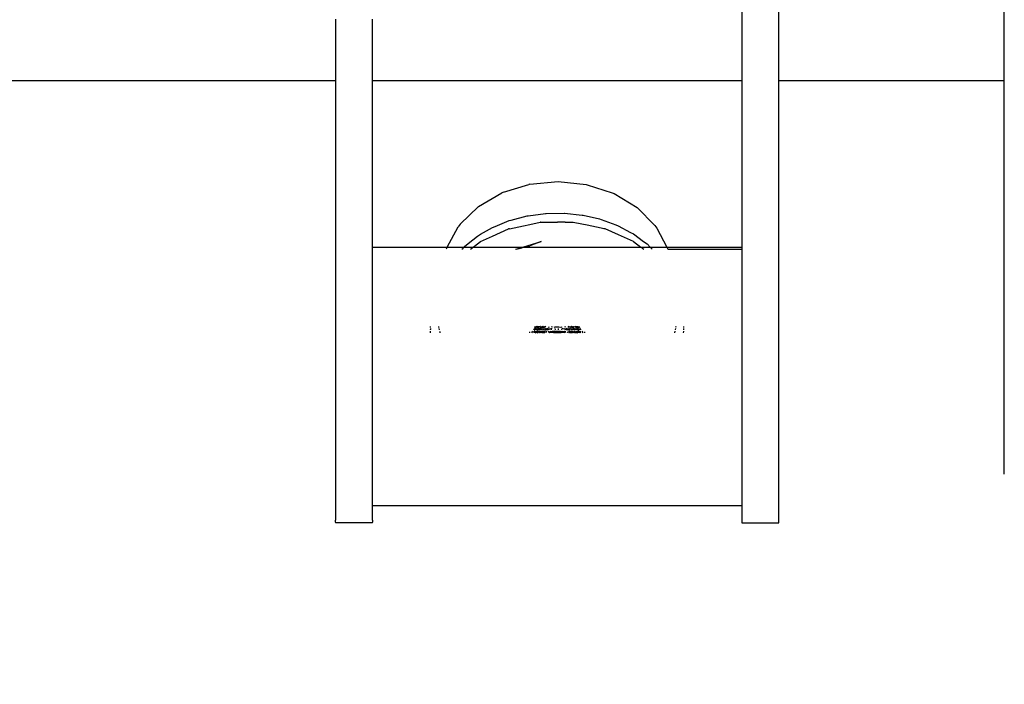
# Model space of a CAD drawing. Units: millimetres. Extents: x -2524 to 2030, y -1999 to 2650.
# Drawn here: x -417 to -204, y -291 to -147 of the extents above; entities that cross this region are included whole.
import ezdxf

# ---------------------------------------------------------------- set-up
doc = ezdxf.new("R2010")
doc.units = ezdxf.units.MM
doc.layers.add('InterSystem-dimension', color=7, linetype='Continuous', lineweight=5)
doc.styles.add('arial', font='arial.ttf')
doc.dimstyles.new('IS_1-50(mm)', dxfattribs={"dimtxt": 100, "dimasz": 100, "dimexe": 10, "dimexo": 50, "dimgap": 10, "dimtad": 1, "dimdec": 0, "dimrnd": 0.5, "dimzin": 0, "dimtxsty": 'arial', "dimcen": 50, "dimclrd": 256, "dimclre": 256, "dimclrt": 256, "dimadec": 1, "dimazin": 0, "dimtfac": 1, "dimtdec": 0, "dimtmove": 0, "dimatfit": 3, "dimfxl": 1, "dimtolj": 1, "dimtzin": 0, "dimlwd": -1, "dimlwe": -1, "dimarcsym": 0})

# ---------------------------------------------------------------- blocks, each defined once
blk = doc.blocks.new('*D1')
at = {"layer": 'Defpoints', "color": 0, "transparency": 16777216}
for p in [(-509.6, -100.8), (500.62, -101.49), (500.62, -531.85)]:
    blk.add_point(p, dxfattribs=at)
at = {"layer": 'InterSystem-dimension', "transparency": 16777216}
for p, q in [((-509.6, -150.8), (-509.6, -541.85)), ((500.62, -151.49), (500.62, -541.85)), ((-409.6, -531.85), (400.62, -531.85))]:
    blk.add_line(p, q, dxfattribs=at)
for points in [[(-409.6, -515.19), (-409.6, -548.52), (-509.6, -531.85)], [(400.62, -515.19), (400.62, -548.52), (500.62, -531.85)]]:
    blk.add_solid(points, dxfattribs=at)
at = {"layer": 'InterSystem-dimension', "transparency": 16777216, "insert": (-4.49, -470.8), "char_height": 100, "attachment_point": 5, "style": 'arial'}
blk.add_mtext('\\A1;1010', dxfattribs=at)

msp = doc.modelspace()

# ---------------------------------------------------------------- linework, layer by layer
for p, q in [((-260.6, -141.78), (-260.6, -147.08)), ((-252.6, -147.08), (-252.6, -141.78)), ((-203.79, -147.08), (-203.79, -141.78)), ((-348.6, -146.84), (-348.6, -147.08)), ((-348.6, -147.08), (-348.6, -151.61)), ((-340.6, -147.08), (-340.6, -146.84)), ((-340.6, -151.61), (-340.6, -147.08)), ((-260.6, -147.08), (-260.6, -151.61)), ((-252.6, -151.61), (-252.6, -147.08)), ((-203.79, -151.61), (-203.79, -147.08)), ((-348.6, -151.61), (-348.6, -155.26)), ((-340.6, -155.26), (-340.6, -151.61)), ((-260.6, -151.61), (-260.6, -155.26)), ((-252.6, -155.26), (-252.6, -151.61)), ((-203.79, -155.26), (-203.79, -151.61)), ((-348.6, -155.26), (-348.6, -157.92)), ((-340.6, -157.92), (-340.6, -155.26)), ((-260.6, -155.26), (-260.6, -157.92)), ((-252.6, -157.92), (-252.6, -155.26)), ((-203.79, -157.92), (-203.79, -155.26)), ((-348.6, -157.92), (-348.6, -159.55)), ((-348.6, -159.55), (-348.6, -160.1)), ((-340.6, -159.55), (-340.6, -157.92)), ((-340.6, -160.1), (-340.6, -159.55)), ((-260.6, -157.92), (-260.6, -159.55)), ((-260.6, -159.55), (-260.6, -160.1)), ((-252.6, -159.55), (-252.6, -157.92)), ((-252.6, -160.1), (-252.6, -159.55)), ((-203.79, -159.55), (-203.79, -157.92)), ((-203.79, -160.1), (-203.79, -159.55)), ((-450.05, -160.1), (-348.6, -160.1)), ((-348.6, -160.1), (-348.6, -252.3)), ((-340.6, -160.1), (-260.6, -160.1)), ((-340.6, -196.16), (-340.6, -160.1)), ((-260.6, -160.1), (-260.6, -196.16)), ((-252.6, -160.1), (-203.79, -160.1)), ((-252.6, -252.3), (-252.6, -160.1)), ((-203.79, -222.3), (-203.79, -160.1)), ((-312.19, -184.31), (-306.7, -182.62)), ((-306.5, -182.54), (-306.7, -182.62)), ((-306.5, -182.54), (-300.4, -181.97)), ((-300.4, -181.97), (-294.31, -182.62)), ((-294.31, -182.62), (-294.1, -182.7)), ((-294.1, -182.7), (-288.66, -184.46)), ((-317.66, -187.37), (-312.58, -184.44)), ((-312.19, -184.31), (-312.58, -184.44)), ((-288.66, -184.46), (-288.26, -184.6)), ((-288.26, -184.6), (-283.25, -187.6)), ((-321.57, -191.21), (-317.66, -187.37)), ((-310.57, -190.33), (-307.11, -189.42)), ((-307.11, -189.42), (-306.86, -189.38)), ((-306.86, -189.38), (-303.1, -188.87)), ((-303.1, -188.87), (-303, -188.87)), ((-303, -188.87), (-299.08, -188.82)), ((-299.08, -188.82), (-299.02, -188.82)), ((-299.02, -188.82), (-295.19, -189.23)), ((-295.19, -189.23), (-294.98, -189.25)), ((-294.98, -189.25), (-291.44, -190.08)), ((-283.25, -187.6), (-279.43, -191.48)), ((-324.41, -196.16), (-322, -191.79)), ((-321.57, -191.21), (-322, -191.79)), ((-314.57, -191.9), (-314.04, -191.68)), ((-314.04, -191.68), (-310.97, -190.44)), ((-310.97, -190.44), (-310.57, -190.33)), ((-310.94, -192.19), (-307.86, -191.54)), ((-307.86, -191.54), (-306.55, -191.27)), ((-306.55, -191.27), (-304.25, -190.81)), ((-304.2, -190.78), (-304.25, -190.81)), ((-304.2, -190.78), (-303.1, -190.78)), ((-303.1, -190.78), (-300.55, -190.77)), ((-299.02, -190.75), (-300.55, -190.77)), ((-298.87, -190.76), (-299.02, -190.75)), ((-298.87, -190.76), (-297.21, -190.76)), ((-297.21, -190.76), (-297.16, -190.79)), ((-297.16, -190.79), (-295.27, -191.15)), ((-295.27, -191.15), (-294.12, -191.38)), ((-294.12, -191.38), (-291.08, -192)), ((-291.44, -190.08), (-291.08, -190.17)), ((-291.08, -190.17), (-287.92, -191.35)), ((-287.92, -191.35), (-287.41, -191.54)), ((-287.41, -191.54), (-284.7, -192.99)), ((-279.43, -191.48), (-278.99, -192.07)), ((-319.89, -195.42), (-317.83, -193.78)), ((-317.83, -193.78), (-317.17, -193.4)), ((-317.22, -194.97), (-314.57, -193.79)), ((-317.17, -193.4), (-314.57, -191.9)), ((-314.57, -193.79), (-311.1, -192.24)), ((-310.97, -192.2), (-311.1, -192.24)), ((-310.94, -192.19), (-310.97, -192.2)), ((-291.08, -192), (-290.46, -192.12)), ((-290.46, -192.12), (-290.31, -192.17)), ((-290.31, -192.17), (-287.41, -193.44)), ((-287.41, -193.44), (-284.15, -194.87)), ((-284.7, -192.99), (-284.07, -193.33)), ((-284.07, -193.33), (-281.88, -194.95)), ((-278.99, -192.07), (-276.83, -196.16)), ((-320.78, -196.16), (-320.67, -196.03)), ((-320.67, -196.03), (-319.89, -195.42)), ((-318.76, -196.16), (-317.83, -195.44)), ((-317.83, -195.44), (-317.22, -194.97)), ((-308.04, -196.16), (-304.05, -194.96)), ((-307.62, -196.16), (-306.53, -195.88)), ((-304.05, -194.96), (-306.53, -195.88)), ((-284.15, -194.87), (-284.07, -194.93)), ((-284.07, -194.93), (-282.46, -196.16)), ((-281.88, -194.95), (-281.13, -195.5)), ((-281.13, -195.5), (-280.48, -196.16)), ((-340.6, -196.2), (-340.6, -196.16)), ((-340.6, -196.16), (-324.41, -196.16)), ((-340.6, -196.3), (-340.6, -196.2)), ((-340.6, -196.45), (-340.6, -196.3)), ((-340.6, -196.62), (-340.6, -196.45)), ((-340.6, -213.33), (-340.6, -196.62)), ((-324.55, -196.45), (-324.6, -196.62)), ((-324.53, -196.36), (-324.55, -196.45)), ((-324.53, -196.36), (-324.49, -196.3)), ((-324.44, -196.2), (-324.41, -196.16)), ((-324.41, -196.16), (-324.22, -196.16)), ((-324.22, -196.16), (-323.86, -196.16)), ((-323.86, -196.16), (-322.14, -196.16)), ((-322.14, -196.16), (-320.78, -196.16)), ((-321.2, -196.62), (-321.05, -196.45)), ((-321.05, -196.45), (-320.91, -196.3)), ((-320.82, -196.2), (-320.78, -196.16)), ((-320.78, -196.16), (-320.67, -196.16)), ((-320.67, -196.16), (-318.76, -196.16)), ((-319.36, -196.62), (-319.14, -196.45)), ((-319.14, -196.45), (-318.94, -196.3)), ((-318.82, -196.2), (-318.76, -196.16)), ((-318.76, -196.16), (-318.63, -196.16)), ((-318.63, -196.16), (-318.6, -196.16)), ((-318.6, -196.16), (-318.42, -196.16)), ((-318.42, -196.16), (-318.34, -196.16)), ((-318.34, -196.16), (-317.19, -196.16)), ((-317.19, -196.16), (-316.67, -196.16)), ((-316.67, -196.16), (-316.37, -196.16)), ((-316.37, -196.16), (-316.19, -196.16)), ((-316.19, -196.16), (-314.83, -196.16)), ((-314.83, -196.16), (-313.31, -196.16)), ((-313.31, -196.16), (-311.71, -196.16)), ((-311.71, -196.16), (-310.57, -196.16)), ((-310.57, -196.16), (-309.78, -196.16)), ((-309.78, -196.16), (-308.04, -196.16)), ((-309.59, -196.62), (-309.04, -196.45)), ((-309.46, -196.62), (-308.81, -196.45)), ((-309.04, -196.45), (-308.51, -196.3)), ((-308.81, -196.45), (-308.18, -196.3)), ((-308.19, -196.2), (-308.04, -196.16)), ((-308.04, -196.16), (-307.62, -196.16)), ((-307.81, -196.2), (-307.62, -196.16)), ((-307.62, -196.16), (-293.59, -196.16)), ((-293.59, -196.16), (-291.79, -196.16)), ((-291.79, -196.16), (-291.34, -196.16)), ((-291.34, -196.16), (-290.85, -196.16)), ((-290.85, -196.16), (-289.52, -196.16)), ((-289.52, -196.16), (-287.9, -196.16)), ((-287.9, -196.16), (-286.35, -196.16)), ((-286.35, -196.16), (-284.97, -196.16)), ((-284.97, -196.16), (-284.58, -196.16)), ((-284.58, -196.16), (-284, -196.16)), ((-284, -196.16), (-282.85, -196.16)), ((-282.85, -196.16), (-282.82, -196.17)), ((-282.82, -196.17), (-282.62, -196.16)), ((-282.62, -196.16), (-282.46, -196.16)), ((-282.46, -196.16), (-282.4, -196.2)), ((-282.46, -196.16), (-281.13, -196.16)), ((-282.27, -196.3), (-282.07, -196.45)), ((-282.07, -196.45), (-281.85, -196.62)), ((-281.13, -196.16), (-280.48, -196.16)), ((-280.48, -196.16), (-280.44, -196.2)), ((-280.48, -196.16), (-279.52, -196.16)), ((-280.35, -196.3), (-280.19, -196.45)), ((-280.19, -196.45), (-280.03, -196.62)), ((-279.52, -196.16), (-277.68, -196.16)), ((-277.68, -196.16), (-276.99, -196.16)), ((-276.99, -196.16), (-276.92, -196.16)), ((-276.92, -196.16), (-276.83, -196.16)), ((-276.83, -196.16), (-276.81, -196.2)), ((-276.83, -196.16), (-260.6, -196.16)), ((-276.76, -196.3), (-276.69, -196.45)), ((-276.69, -196.45), (-276.63, -196.53)), ((-276.63, -196.53), (-276.64, -196.62)), ((-276.64, -196.62), (-260.6, -196.62)), ((-260.6, -196.16), (-260.6, -196.2)), ((-260.6, -196.2), (-260.6, -196.3)), ((-260.6, -196.3), (-260.6, -196.45)), ((-260.6, -196.45), (-260.6, -196.62)), ((-260.6, -196.62), (-260.6, -213.33)), ((-340.6, -213.55), (-340.6, -213.33)), ((-340.6, -213.8), (-340.6, -213.55)), ((-340.6, -214.08), (-340.6, -213.8)), ((-340.6, -214.38), (-340.6, -214.08)), ((-340.6, -214.69), (-340.6, -214.38)), ((-340.6, -215), (-340.6, -214.69)), ((-340.6, -215.31), (-340.6, -215)), ((-328.01, -213.55), (-328.01, -213.33)), ((-328.01, -213.8), (-328.01, -213.97)), ((-328.01, -214.08), (-328.01, -213.97)), ((-328.01, -214.61), (-328.01, -214.38)), ((-327.99, -214.69), (-328.01, -214.61)), ((-326.3, -213.33), (-326.28, -213.42)), ((-326.28, -213.42), (-326.25, -213.55)), ((-326.19, -213.8), (-326.12, -214.08)), ((-326.06, -214.38), (-326.03, -214.5)), ((-326.03, -214.5), (-325.98, -214.69)), ((-306.6, -214.48), (-306.6, -214.69)), ((-305.97, -214.38), (-306.14, -214.69)), ((-305.53, -213.8), (-305.75, -214.08)), ((-305.58, -214.69), (-305.59, -214.38)), ((-305.07, -214.69), (-305.58, -214.38)), ((-305.58, -214.47), (-305.58, -214.69)), ((-305.53, -213.8), (-305.56, -214.08)), ((-305.55, -214.02), (-305.43, -214.08)), ((-305.54, -214.08), (-305.49, -213.8)), ((-305.54, -213.99), (-305.52, -214.08)), ((-305.48, -214.58), (-305.5, -214.69)), ((-305.44, -214.6), (-305.49, -214.38)), ((-305.4, -214.38), (-305.48, -214.58)), ((-304.93, -214.38), (-305.48, -214.58)), ((-305.48, -214.69), (-305.48, -214.58)), ((-305.46, -214.69), (-305.34, -214.38)), ((-305.35, -213.33), (-305.45, -213.55)), ((-305.08, -214.08), (-305.45, -213.8)), ((-305.45, -214.38), (-305.44, -214.44)), ((-305.44, -214.44), (-305.36, -214.38)), ((-305.33, -214.69), (-305.44, -214.44)), ((-305.44, -214.6), (-305.44, -214.44)), ((-305.22, -214.69), (-305.44, -214.6)), ((-305.44, -214.6), (-305.4, -214.69)), ((-305.4, -213.55), (-305.43, -213.51)), ((-305.36, -213.55), (-305.43, -213.51)), ((-305.4, -213.44), (-305.25, -213.33)), ((-305.39, -213.55), (-305.3, -213.33)), ((-305.38, -214.69), (-304.85, -214.38)), ((-305.37, -213.8), (-305.24, -214.08)), ((-304.85, -213.86), (-305.32, -214.08)), ((-304.76, -213.35), (-305.31, -213.55)), ((-305.18, -214.04), (-305.29, -213.8)), ((-305.21, -213.49), (-305.28, -213.55)), ((-305.25, -214), (-305.28, -214.08)), ((-305.13, -213.8), (-305.25, -214)), ((-305.25, -214), (-304.56, -213.83)), ((-305.25, -214), (-305.25, -214.08)), ((-305.03, -213.33), (-305.21, -213.49)), ((-305.2, -214.08), (-305.02, -213.8)), ((-305.18, -214.04), (-304.92, -213.8)), ((-305.16, -214.08), (-305.18, -214.04)), ((-305.18, -214.04), (-305.18, -214.08)), ((-305.12, -213.33), (-304.97, -213.55)), ((-305.11, -213.33), (-304.87, -213.55)), ((-305.08, -213.55), (-304.84, -213.41)), ((-304.91, -214.43), (-305.08, -214.69)), ((-305.07, -214.38), (-304.85, -214.69)), ((-305.02, -214.38), (-304.68, -214.69)), ((-304.85, -213.55), (-305.01, -213.33)), ((-304.72, -213.91), (-305.01, -213.8)), ((-305, -213.33), (-304.84, -213.41)), ((-304.91, -213.46), (-304.97, -213.55)), ((-304.97, -214.69), (-304.91, -214.59)), ((-304.96, -214.08), (-304.72, -213.91)), ((-304.82, -214.57), (-304.95, -214.38)), ((-304.85, -213.86), (-304.94, -213.8)), ((-304.79, -213.33), (-304.91, -213.46)), ((-304.27, -213.37), (-304.91, -213.46)), ((-304.91, -213.55), (-304.91, -213.46)), ((-304.87, -214.38), (-304.91, -214.43)), ((-304.91, -214.59), (-304.71, -214.38)), ((-304.59, -214.38), (-304.91, -214.43)), ((-304.91, -214.59), (-304.91, -214.43)), ((-304.82, -214.69), (-304.91, -214.59)), ((-304.87, -213.33), (-304.51, -213.43)), ((-304.84, -213.8), (-304.85, -213.86)), ((-304.85, -213.86), (-304.85, -214.08)), ((-304.84, -213.55), (-304.64, -213.33)), ((-304.84, -213.33), (-304.84, -213.41)), ((-304.84, -213.41), (-304.81, -213.55)), ((-304.84, -214.38), (-304.77, -214.69)), ((-304.77, -214.38), (-304.83, -214.69)), ((-304.83, -214.69), (-304.51, -214.4)), ((-304.64, -214.38), (-304.82, -214.57)), ((-304.7, -214.69), (-304.82, -214.57)), ((-304.82, -214.69), (-304.82, -214.57)), ((-304.76, -213.35), (-304.79, -213.33)), ((-304.76, -213.35), (-304.79, -213.55)), ((-304.79, -213.8), (-304.51, -214.08)), ((-304.57, -213.33), (-304.77, -213.55)), ((-304.75, -213.8), (-304.72, -213.91)), ((-304.5, -214.08), (-304.75, -213.8)), ((-304.65, -214.08), (-304.72, -213.91)), ((-304.56, -213.83), (-304.66, -214.08)), ((-304.19, -213.88), (-304.65, -213.8)), ((-304.64, -213.55), (-304.51, -213.43)), ((-304.35, -214.08), (-304.62, -213.8)), ((-304.59, -213.8), (-304.56, -213.83)), ((-304.46, -213.93), (-304.59, -214.08)), ((-304.57, -214.38), (-304.51, -214.4)), ((-304.55, -213.8), (-304.56, -213.83)), ((-304.51, -213.43), (-304.55, -213.33)), ((-304.42, -213.55), (-304.51, -213.43)), ((-304.3, -214.69), (-304.51, -214.4)), ((-304.3, -214.38), (-304.5, -214.69)), ((-304.3, -213.8), (-304.46, -213.93)), ((-304.46, -213.93), (-303.89, -213.91)), ((-304.46, -213.93), (-304.46, -214.08)), ((-304.44, -214.08), (-304.08, -213.8)), ((-304.27, -213.37), (-304.39, -213.55)), ((-304.19, -213.88), (-304.37, -214.08)), ((-304.14, -213.8), (-304.34, -214.08)), ((-304.32, -213.33), (-304.15, -213.55)), ((-304.27, -213.37), (-304.3, -213.33)), ((-304.29, -213.33), (-303.99, -213.55)), ((-304.24, -213.33), (-304.27, -213.37)), ((-304.19, -213.88), (-304.25, -213.8)), ((-304.25, -214.38), (-304.03, -214.69)), ((-303.91, -214.46), (-304.2, -214.69)), ((-304, -214.08), (-304.19, -213.88)), ((-304.17, -214.38), (-303.78, -214.67)), ((-304.12, -213.33), (-303.82, -213.55)), ((-303.85, -214.38), (-304.08, -214.69)), ((-303.89, -213.91), (-304.04, -214.08)), ((-303.99, -214.69), (-303.91, -214.63)), ((-303.91, -213.5), (-303.98, -213.55)), ((-303.97, -213.8), (-303.89, -213.91)), ((-303.79, -213.33), (-303.95, -213.55)), ((-303.78, -214.5), (-303.95, -214.38)), ((-303.62, -213.33), (-303.91, -213.5)), ((-303.91, -213.55), (-303.91, -213.5)), ((-303.42, -213.54), (-303.91, -213.5)), ((-303.91, -214.63), (-303.48, -214.38)), ((-303.77, -214.38), (-303.91, -214.46)), ((-303.91, -214.63), (-303.91, -214.46)), ((-303.42, -214.51), (-303.91, -214.46)), ((-303.88, -214.69), (-303.91, -214.63)), ((-303.75, -213.8), (-303.89, -213.91)), ((-303.67, -214.08), (-303.83, -213.8)), ((-303.49, -213.55), (-303.79, -213.33)), ((-303.78, -214.5), (-303.71, -214.38)), ((-303.43, -214.69), (-303.78, -214.5)), ((-303.78, -214.5), (-303.78, -214.67)), ((-303.78, -214.67), (-303.31, -214.65)), ((-303.78, -214.67), (-303.75, -214.69)), ((-303.71, -213.55), (-303.33, -213.33)), ((-303.31, -214.65), (-303.67, -214.38)), ((-303.42, -214.51), (-303.65, -214.69)), ((-303.6, -213.8), (-303.14, -214.05)), ((-303.42, -213.54), (-303.55, -213.33)), ((-303.54, -214.08), (-303.38, -213.8)), ((-303.42, -214.51), (-303.5, -214.38)), ((-303.05, -213.33), (-303.42, -213.54)), ((-303.2, -214.38), (-303.42, -214.51)), ((-303.2, -213.9), (-303.37, -213.8)), ((-303.33, -214.69), (-303.31, -214.65)), ((-303.23, -214.69), (-303.31, -214.65)), ((-303.18, -213.55), (-303.28, -213.33)), ((-302.59, -213.82), (-303.24, -214.08)), ((-303.1, -214.69), (-303.24, -214.38)), ((-303.2, -213.9), (-303.14, -213.93)), ((-303.14, -213.93), (-302.73, -214.08)), ((-303.14, -214.05), (-303.14, -213.93)), ((-302.76, -213.98), (-303.14, -214.05)), ((-303.14, -214.05), (-303.06, -214.08)), ((-302.76, -213.98), (-303.09, -213.8)), ((-302.94, -214.08), (-303.07, -213.8)), ((-302.93, -214.38), (-303.07, -214.69)), ((-302.82, -214.08), (-302.59, -213.99)), ((-302.76, -213.98), (-302.81, -214.08)), ((-302.48, -214.08), (-302.76, -213.98)), ((-302.3, -213.96), (-302.6, -214.08)), ((-302.59, -213.99), (-301.9, -213.8)), ((-302.53, -213.8), (-302.59, -213.82)), ((-302.59, -213.82), (-302.59, -213.99)), ((-302.59, -213.82), (-302.3, -213.96)), ((-302.59, -213.99), (-302.56, -214.08)), ((-302.5, -213.33), (-302.43, -213.55)), ((-302.47, -214.38), (-302.37, -214.69)), ((-302.35, -213.8), (-302.3, -213.96)), ((-302.31, -214.69), (-302.21, -214.38)), ((-301.7, -213.8), (-302.3, -213.96)), ((-301.85, -214.59), (-302.23, -214.69)), ((-302.16, -214.38), (-301.68, -214.49)), ((-301.8, -214.08), (-301.85, -213.8)), ((-301.08, -214.48), (-301.85, -214.59)), ((-301.85, -214.69), (-301.85, -214.59)), ((-301.74, -214.69), (-301.85, -214.59)), ((-301.71, -213.55), (-301.76, -213.33)), ((-301.68, -214.69), (-301.74, -214.38)), ((-301.55, -214.38), (-301.68, -214.49)), ((-301.68, -214.49), (-301.68, -214.38)), ((-301.68, -214.49), (-300.9, -214.57)), ((-301.53, -214.38), (-301.58, -214.69)), ((-300.97, -214.45), (-301.57, -214.38)), ((-301.35, -214.69), (-301.08, -214.65)), ((-301.08, -213.52), (-301.31, -213.55)), ((-300.86, -214.42), (-301.26, -214.38)), ((-301.01, -214.67), (-301.16, -214.69)), ((-300.3, -213.51), (-301.08, -213.52)), ((-301.08, -213.52), (-301.08, -213.55)), ((-301.08, -213.52), (-301.07, -213.55)), ((-300.3, -214.47), (-301.08, -214.48)), ((-301.08, -214.48), (-301.08, -214.65)), ((-301.08, -214.48), (-301.01, -214.67)), ((-301.08, -214.65), (-300.3, -214.64)), ((-301.08, -214.65), (-301.08, -214.69)), ((-301.07, -213.8), (-301.05, -214.08)), ((-301.04, -213.33), (-301.02, -213.55)), ((-301.03, -214.38), (-301.01, -214.67)), ((-300.34, -214.66), (-301.01, -214.67)), ((-300.97, -214.45), (-300.9, -214.45)), ((-300.86, -214.42), (-300.9, -214.57)), ((-300.9, -214.45), (-300.55, -214.45)), ((-300.9, -214.57), (-300.9, -214.45)), ((-300.9, -214.57), (-300.12, -214.56)), ((-300.86, -214.42), (-300.87, -214.69)), ((-300.19, -214.41), (-300.86, -214.42)), ((-300.55, -214.45), (-300.19, -214.44)), ((-300.34, -214.66), (-300.33, -214.38)), ((-300.34, -214.66), (-300.3, -214.47)), ((-300.07, -214.69), (-300.34, -214.66)), ((-300.33, -213.55), (-300.32, -213.33)), ((-300.31, -213.55), (-300.3, -213.51)), ((-300.31, -214.08), (-300.3, -213.8)), ((-300.3, -213.55), (-300.3, -213.51)), ((-299.91, -213.55), (-300.3, -213.51)), ((-300.3, -214.64), (-300.3, -214.47)), ((-299.52, -214.56), (-300.3, -214.47)), ((-300.3, -214.64), (-299.85, -214.69)), ((-300.3, -214.69), (-300.3, -214.64)), ((-299.94, -214.38), (-300.19, -214.41)), ((-300.12, -214.56), (-300.19, -214.41)), ((-300.17, -214.69), (-300.19, -214.41)), ((-300.19, -214.44), (-300.12, -214.44)), ((-300.12, -214.44), (-299.67, -214.38)), ((-300.12, -214.44), (-300.12, -214.56)), ((-300.12, -214.56), (-299.35, -214.46)), ((-299.67, -214.69), (-299.62, -214.38)), ((-299.64, -213.55), (-299.61, -213.33)), ((-299.64, -214.69), (-299.52, -214.56)), ((-299.57, -214.08), (-299.53, -213.8)), ((-299.04, -213.92), (-299.52, -213.8)), ((-299.52, -214.38), (-299.46, -214.69)), ((-299.52, -214.69), (-299.52, -214.56)), ((-298.96, -214.69), (-299.52, -214.56)), ((-299.35, -214.46), (-299.46, -214.38)), ((-299.35, -214.46), (-299.05, -214.38)), ((-299.35, -214.46), (-299.35, -214.38)), ((-299.34, -213.8), (-298.77, -213.94)), ((-298.83, -213.8), (-299.04, -213.92)), ((-299.01, -213.8), (-299.04, -213.92)), ((-298.6, -214.08), (-299.04, -213.92)), ((-298.9, -214.38), (-298.98, -214.69)), ((-298.87, -213.33), (-298.93, -213.55)), ((-298.73, -214.69), (-298.83, -214.38)), ((-298.77, -213.94), (-298.81, -214.08)), ((-298.77, -213.8), (-298.77, -213.94)), ((-298.77, -213.94), (-298.38, -214.08)), ((-298.31, -213.92), (-298.71, -214.08)), ((-298.06, -214.03), (-298.68, -213.8)), ((-297.97, -213.89), (-298.46, -214.08)), ((-298.41, -214.08), (-298.3, -213.8)), ((-298.11, -213.8), (-298.31, -213.92)), ((-298.31, -213.92), (-297.91, -213.98)), ((-298.31, -213.92), (-298.24, -214.08)), ((-298.27, -214.69), (-298.14, -214.38)), ((-298.24, -214.08), (-298.06, -214.03)), ((-298.19, -213.55), (-298.1, -213.33)), ((-298.16, -214.08), (-297.91, -213.98)), ((-297.89, -213.47), (-298.15, -213.33)), ((-298.1, -214.38), (-297.95, -214.69)), ((-298.06, -214.08), (-298.06, -214.03)), ((-297.97, -214.08), (-298.06, -214.03)), ((-297.89, -214.43), (-297.99, -214.38)), ((-297.78, -214.57), (-297.98, -214.69)), ((-297.97, -213.89), (-297.91, -213.86)), ((-297.91, -213.86), (-297.82, -213.8)), ((-297.91, -213.98), (-297.61, -213.8)), ((-297.91, -213.98), (-297.91, -213.86)), ((-297.82, -213.33), (-297.89, -213.47)), ((-297.42, -213.41), (-297.89, -213.47)), ((-297.78, -213.55), (-297.89, -213.47)), ((-297.44, -214.38), (-297.89, -214.43)), ((-297.86, -214.38), (-297.89, -214.43)), ((-297.55, -214.69), (-297.89, -214.43)), ((-297.88, -213.33), (-297.47, -213.55)), ((-297.53, -214.38), (-297.78, -214.57)), ((-297.78, -214.57), (-297.29, -214.58)), ((-297.78, -214.57), (-297.71, -214.69)), ((-297.29, -214.42), (-297.76, -214.69)), ((-297.73, -214.38), (-297.42, -214.54)), ((-297.43, -213.33), (-297.7, -213.55)), ((-297.54, -213.8), (-297.7, -214.08)), ((-297.66, -213.8), (-297.49, -214.08)), ((-297.42, -213.41), (-297.57, -213.33)), ((-297.42, -214.54), (-297.5, -214.69)), ((-297.47, -214.69), (-297.29, -214.58)), ((-297.41, -213.83), (-297.44, -213.8)), ((-297.23, -213.55), (-297.42, -213.41)), ((-297.42, -213.41), (-297.42, -213.55)), ((-297, -214.69), (-297.42, -214.38)), ((-297.42, -214.38), (-297.42, -214.54)), ((-297.42, -214.54), (-297.22, -214.69)), ((-297.41, -213.83), (-297.4, -213.8)), ((-297.16, -214.08), (-297.41, -213.83)), ((-297.41, -213.83), (-296.86, -213.83)), ((-297.34, -213.53), (-297.38, -213.55)), ((-297.34, -213.53), (-297.29, -213.5)), ((-297.34, -214.69), (-297.12, -214.38)), ((-297.31, -214.38), (-297.29, -214.42)), ((-297.29, -213.5), (-297.08, -213.33)), ((-297.29, -213.55), (-297.29, -213.5)), ((-297.29, -214.58), (-297.03, -214.38)), ((-297.24, -214.38), (-297.29, -214.42)), ((-297.29, -214.58), (-297.29, -214.42)), ((-297.07, -213.55), (-297.24, -213.33)), ((-297.22, -213.55), (-297.06, -213.33)), ((-297.2, -213.55), (-296.92, -213.33)), ((-296.95, -213.8), (-297.2, -214.08)), ((-296.94, -214.69), (-297.18, -214.38)), ((-297.12, -213.8), (-296.86, -214)), ((-296.81, -213.55), (-296.97, -213.33)), ((-296.91, -213.8), (-296.65, -214.08)), ((-296.91, -214.08), (-296.86, -214)), ((-296.69, -214.69), (-296.91, -214.38)), ((-296.86, -213.83), (-296.89, -213.8)), ((-296.69, -214.38), (-296.89, -214.69)), ((-296.74, -213.98), (-296.88, -213.8)), ((-296.88, -214.08), (-296.64, -213.8)), ((-296.74, -213.98), (-296.87, -214.08)), ((-296.86, -214), (-296.86, -213.83)), ((-296.61, -214.08), (-296.86, -213.83)), ((-296.86, -214), (-296.77, -214.08)), ((-296.64, -213.33), (-296.78, -213.55)), ((-296.58, -213.8), (-296.74, -213.98)), ((-296.74, -213.98), (-296.74, -214.08)), ((-296.37, -214.38), (-296.69, -214.69)), ((-296.68, -214.08), (-296.42, -213.8)), ((-296.53, -214.08), (-296.66, -213.8)), ((-296.37, -213.55), (-296.63, -213.33)), ((-296.62, -214.69), (-296.29, -214.62)), ((-296.57, -214.69), (-296.38, -214.48)), ((-296.56, -213.33), (-296.38, -213.51)), ((-296.44, -213.8), (-296.55, -214.08)), ((-296.17, -214.69), (-296.53, -214.38)), ((-296.28, -213.33), (-296.51, -213.55)), ((-296.5, -213.33), (-296.38, -213.35)), ((-296.29, -214.46), (-296.5, -214.69)), ((-296.48, -214.38), (-296.38, -214.48)), ((-296.46, -213.33), (-296.41, -213.55)), ((-296.44, -213.33), (-296.29, -213.49)), ((-296.44, -213.8), (-296.04, -214.08)), ((-296.44, -214.38), (-296.37, -214.69)), ((-296.37, -214.38), (-296.43, -214.69)), ((-296.42, -213.55), (-296.38, -213.51)), ((-296.36, -213.33), (-296.4, -213.55)), ((-296.38, -213.51), (-296.38, -213.35)), ((-296.24, -213.55), (-296.38, -213.35)), ((-296.38, -213.51), (-296.36, -213.55)), ((-296.38, -214.48), (-296.38, -214.38)), ((-296.38, -214.48), (-296.24, -214.69)), ((-296.36, -213.8), (-296.35, -214.08)), ((-296.36, -214.38), (-296.29, -214.46)), ((-296.29, -213.49), (-296.35, -213.55)), ((-296.35, -214.69), (-296.29, -214.62)), ((-296.02, -213.88), (-296.34, -213.8)), ((-296.12, -214.69), (-296.34, -214.38)), ((-295.84, -214.38), (-296.33, -214.69)), ((-295.96, -213.8), (-296.32, -214.08)), ((-296.19, -213.33), (-296.29, -213.49)), ((-296.29, -213.55), (-296.29, -213.49)), ((-296.29, -214.62), (-296.14, -214.38)), ((-296.24, -214.38), (-296.29, -214.46)), ((-296.29, -214.62), (-296.29, -214.46)), ((-296.28, -213.33), (-295.89, -213.55)), ((-296.26, -214.69), (-295.72, -214.47)), ((-295.64, -214.07), (-296.23, -213.8)), ((-296.22, -213.55), (-296.08, -213.33)), ((-296.21, -213.33), (-295.79, -213.47)), ((-296.18, -213.8), (-296.02, -214.04)), ((-296.17, -213.33), (-295.97, -213.51)), ((-296.13, -214.38), (-295.61, -214.67)), ((-295.95, -213.91), (-296.08, -213.8)), ((-296.02, -213.88), (-296.07, -213.8)), ((-295.82, -213.4), (-296.06, -213.55)), ((-296.02, -214.04), (-296.06, -214.08)), ((-295.95, -213.91), (-296.05, -214.08)), ((-295.92, -214.08), (-296.02, -213.88)), ((-296.02, -213.88), (-296.02, -214.04)), ((-296.02, -214.04), (-296, -214.08)), ((-296.01, -214.08), (-295.67, -213.91)), ((-295.97, -213.51), (-295.92, -213.55)), ((-295.96, -214.38), (-295.76, -214.44)), ((-295.95, -214.08), (-295.84, -213.8)), ((-295.9, -213.8), (-295.95, -213.91)), ((-295.95, -213.91), (-295.95, -214.08)), ((-295.9, -213.33), (-295.8, -213.55)), ((-295.75, -214.38), (-295.87, -214.69)), ((-295.86, -214.38), (-295.76, -214.61)), ((-295.76, -214.61), (-295.86, -214.69)), ((-295.85, -213.33), (-295.75, -213.55)), ((-295.83, -213.55), (-295.76, -213.53)), ((-295.78, -213.49), (-295.8, -213.55)), ((-295.8, -214.69), (-295.72, -214.47)), ((-295.76, -214.44), (-295.79, -214.38)), ((-295.76, -213.52), (-295.76, -213.55)), ((-295.76, -214.44), (-295.7, -214.69)), ((-295.76, -214.44), (-295.76, -214.61)), ((-295.74, -214.69), (-295.76, -214.61)), ((-295.66, -214.08), (-295.72, -213.8)), ((-295.72, -214.47), (-295.7, -214.38)), ((-295.72, -214.47), (-295.72, -214.38)), ((-295.66, -213.98), (-295.68, -214.08)), ((-295.67, -213.8), (-295.45, -214.08)), ((-295.67, -213.8), (-295.64, -214.08)), ((-295.65, -214.08), (-295.64, -214.05)), ((-295.62, -214.38), (-295.61, -214.69)), ((-295.61, -214.69), (-295.62, -214.38)), ((-295.23, -214.38), (-295.06, -214.69)), ((-294.62, -214.69), (-294.6, -214.48)), ((-275.11, -214.38), (-275.17, -214.69)), ((-275.01, -213.8), (-275.06, -214.08)), ((-274.92, -213.33), (-274.96, -213.55)), ((-273.23, -214.69), (-273.18, -214.45)), ((-273.21, -213.9), (-273.18, -213.8)), ((-273.21, -213.95), (-273.21, -213.9)), ((-273.2, -214.08), (-273.21, -213.95)), ((-273.18, -213.55), (-273.18, -213.33)), ((-273.18, -214.45), (-273.18, -214.38)), ((-260.6, -213.33), (-260.6, -213.55)), ((-260.6, -213.55), (-260.6, -213.8)), ((-260.6, -213.8), (-260.6, -214.08)), ((-260.6, -214.08), (-260.6, -214.38)), ((-260.6, -214.38), (-260.6, -214.69)), ((-260.6, -214.69), (-260.6, -215)), ((-260.6, -215), (-260.6, -215.31)), ((-340.6, -215.61), (-340.6, -215.31)), ((-340.6, -215.89), (-340.6, -215.61)), ((-340.6, -216.15), (-340.6, -215.89)), ((-340.6, -251.39), (-340.6, -216.15)), ((-260.6, -215.31), (-260.6, -215.61)), ((-260.6, -215.61), (-260.6, -215.89)), ((-260.6, -215.89), (-260.6, -216.15)), ((-260.6, -216.15), (-260.6, -251.39)), ((-203.79, -245.29), (-203.79, -222.3)), ((-340.6, -251.61), (-340.6, -251.39)), ((-260.6, -251.39), (-260.6, -251.61)), ((-348.6, -252.3), (-348.6, -253.54)), ((-348.6, -253.54), (-348.6, -254.54)), ((-340.6, -251.8), (-340.6, -251.61)), ((-340.6, -251.94), (-340.6, -251.8)), ((-340.6, -252.04), (-340.6, -251.94)), ((-340.6, -252.09), (-340.6, -252.04)), ((-340.6, -252.09), (-260.6, -252.09)), ((-340.6, -252.3), (-340.6, -252.09)), ((-340.6, -253.54), (-340.6, -252.3)), ((-340.6, -254.54), (-340.6, -253.54)), ((-260.6, -251.61), (-260.6, -251.8)), ((-260.6, -251.8), (-260.6, -251.94)), ((-260.6, -251.94), (-260.6, -252.04)), ((-260.6, -252.04), (-260.6, -252.09)), ((-260.6, -252.09), (-260.6, -252.3)), ((-260.6, -252.3), (-260.6, -253.42)), ((-260.6, -253.42), (-260.6, -254.36)), ((-252.6, -253.42), (-252.6, -252.3)), ((-252.6, -254.36), (-252.6, -253.42)), ((-348.6, -254.54), (-348.6, -255.27)), ((-348.6, -255.49), (-348.6, -255.27)), ((-348.6, -255.72), (-348.6, -255.49)), ((-348.6, -255.72), (-348.6, -255.87)), ((-340.6, -255.27), (-340.6, -254.54)), ((-340.6, -255.27), (-340.6, -255.49)), ((-340.6, -255.49), (-340.6, -255.72)), ((-340.6, -255.87), (-340.6, -255.72)), ((-260.6, -254.36), (-260.6, -255.08)), ((-260.6, -255.08), (-260.6, -255.58)), ((-260.6, -255.58), (-260.6, -255.8)), ((-252.6, -255.08), (-252.6, -254.36)), ((-252.6, -255.58), (-252.6, -255.08)), ((-252.6, -255.8), (-252.6, -255.58)), ((-340.6, -255.87), (-348.6, -255.87)), ((-260.6, -255.8), (-260.6, -255.87)), ((-260.6, -255.87), (-252.6, -255.87)), ((-252.6, -255.87), (-252.6, -255.8))]:
    msp.add_line(p, q)

# ---------------------------------------------------------------- dimensions: what is measured, and where the dimension line sits
at = {"layer": 'InterSystem-dimension'}
dim = msp.add_linear_dim(base=(500.62, -531.85), p1=(-509.6, -100.8), p2=(500.62, -101.49), dimstyle='IS_1-50(mm)', dxfattribs=at)
dim.commit()
dim.dimension.update_dxf_attribs({"geometry": '*D1', "text_midpoint": (-4.49, -470.8)})

doc.saveas('drawing.dxf')
